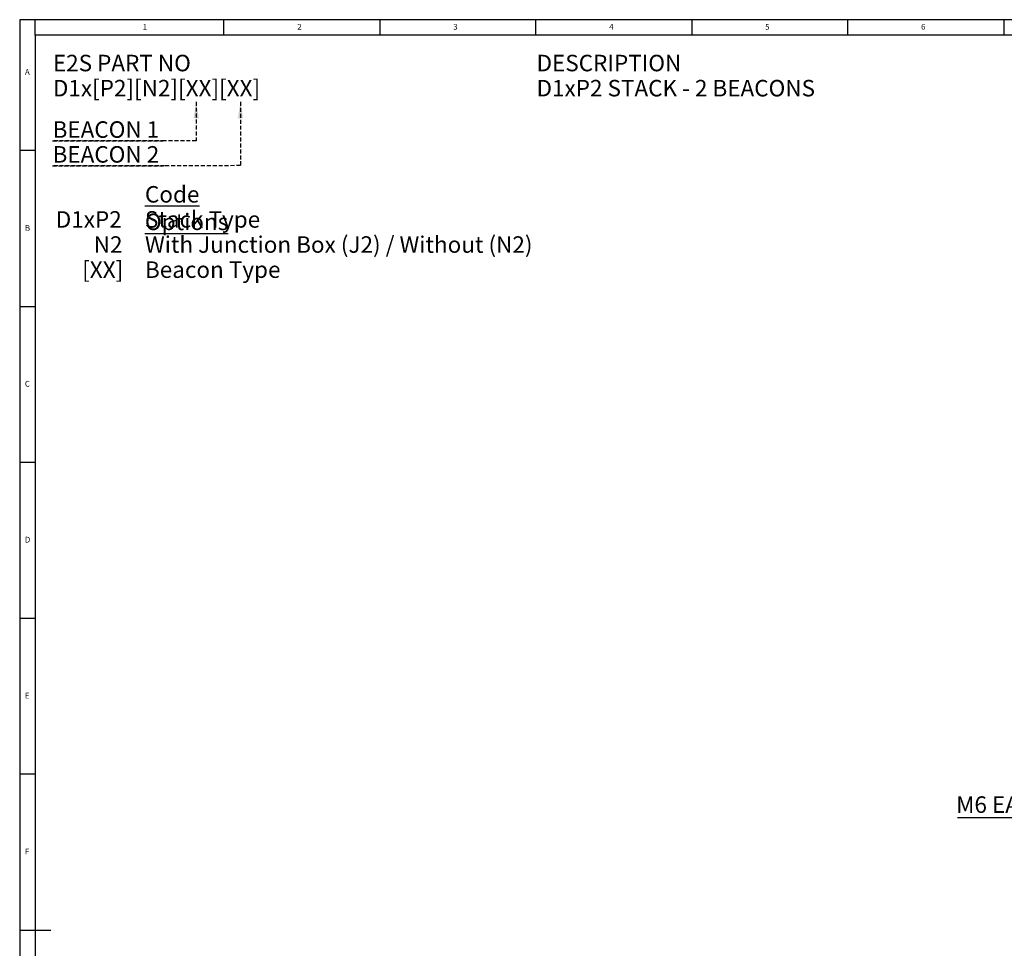
# Model space of a CAD drawing. Units: millimetres. Extents: x 5 to 836, y 5 to 589.
# Drawn here: x 5 to 321, y 291 to 589 of the extents above; entities that cross this region are included whole.
import ezdxf

# ---------------------------------------------------------------- set-up
doc = ezdxf.new("R2010")
doc.units = ezdxf.units.MM
doc.linetypes.add('HIDDEN', pattern=[1.905, 1.27, -0.635])
for name, color, linetype in [('BORDER', 179, 'Continuous'), ('DASHED', 7, 'HIDDEN'), ('DIMENSIONS', 7, 'Continuous')]:
    doc.layers.add(name, color=color, linetype=linetype)
doc.layers.add('SLD-0', color=179, linetype='Continuous', lineweight=25)
doc.styles.add('SLDTEXTSTYLE0', font='GOTHICB.TTF', dxfattribs={"width": 0.913})
doc.styles.add('SLDTEXTSTYLE1', font='GOTHIC.TTF', dxfattribs={"width": 0.913})

# ---------------------------------------------------------------- blocks, each defined once
blk = doc.blocks.new('SW_NOTE_0')
at = {"layer": 'DASHED', "color": 0}
for p, q in [((-0.06, 0.46), (35.93, 0.46)), ((35.93, 0.46), (-0.06, 0.46)), ((-0.06, 0.46), (35.93, 0.46)), ((35.93, 0.46), (-0.06, 0.46)), ((-0.06, 0.46), (35.93, 0.46)), ((35.93, 0.46), (-0.06, 0.46))]:
    blk.add_line(p, q, dxfattribs=at)
at = {"layer": 'DASHED', "color": 0, "insert": (0, 6.76), "char_height": 5.292, "attachment_point": 1, "style": 'SLDTEXTSTYLE1'}
blk.add_mtext('BEACON 1', dxfattribs=at)
blk = doc.blocks.new('SW_NOTE_0_1')
at = {"layer": 'DASHED', "color": 0}
for p, q in [((-0.06, 0.45), (35.93, 0.45)), ((35.93, 0.45), (-0.06, 0.45)), ((-0.06, 0.45), (35.93, 0.45)), ((35.93, 0.45), (-0.06, 0.45)), ((-0.06, 0.45), (35.93, 0.45)), ((35.93, 0.45), (-0.06, 0.45))]:
    blk.add_line(p, q, dxfattribs=at)
at = {"layer": 'DASHED', "color": 0, "insert": (0, 6.76), "char_height": 5.292, "attachment_point": 1, "style": 'SLDTEXTSTYLE1'}
blk.add_mtext('BEACON 2', dxfattribs=at)
blk = doc.blocks.new('SW_NOTE_0_3')
at = {"layer": 'DIMENSIONS', "color": 0}
blk.add_line((-52.33, 0), (0, 0), dxfattribs=at)
at = {"layer": 'DIMENSIONS', "color": 0, "insert": (-52.8, 6.77), "char_height": 5.2917, "attachment_point": 1, "style": 'SLDTEXTSTYLE1'}
blk.add_mtext('M6 EARTH POST', dxfattribs=at)

msp = doc.modelspace()

# ---------------------------------------------------------------- linework, layer by layer
at = {"layer": 'BORDER', "color": 0}
for p, q in [((836, 589), (5, 589)), ((5, 589), (5, 5)), ((10, 584), (10, 589)), ((70.5, 584), (70.5, 589)), ((120.5, 589), (120.5, 584)), ((170.5, 584), (170.5, 589)), ((220.5, 589), (220.5, 584)), ((270.5, 584), (270.5, 589)), ((320.5, 589), (320.5, 584)), ((831, 584), (10, 584)), ((10, 584), (10, 10)), ((10, 547), (5, 547)), ((5, 497), (10, 497)), ((10, 447), (5, 447)), ((5, 397), (10, 397)), ((10, 347), (5, 347)), ((5, 297), (15, 297))]:
    msp.add_line(p, q, dxfattribs=at)
at = {"layer": 'DASHED', "color": 0}
for p, q in [((61.611, 562.686), (61.611, 550.127)), ((75.782, 562.625), (75.782, 542.183)), ((61.611, 550.127), (51.479, 550.112)), ((75.782, 542.183), (51.479, 542.141))]:
    msp.add_line(p, q, dxfattribs=at)
for points in [[(61.611, 562.686), (60.797, 557.394), (62.425, 557.394)], [(75.782, 562.625), (74.968, 557.333), (76.596, 557.333)]]:
    msp.add_solid(points, dxfattribs=at)

# ---------------------------------------------------------------- block references
for name, p in [('SW_NOTE_0', (15.549, 549.651)), ('SW_NOTE_0_1', (15.549, 541.69))]:
    msp.add_blockref(name, p, dxfattribs=at)
at = {"layer": 'DIMENSIONS', "color": 0}
msp.add_blockref('SW_NOTE_0_3', (358.05, 333.125), dxfattribs=at)

# ---------------------------------------------------------------- texts
at = {"layer": 'BORDER', "color": 0, "attachment_point": 1}
for s, insert, char_height, style in [('1', (44.427, 587.646), 1.852, 'SLDTEXTSTYLE1'), ('2', (94.01, 587.646), 1.852, 'SLDTEXTSTYLE1'), ('3', (144.01, 587.646), 1.852, 'SLDTEXTSTYLE1'), ('4', (194.01, 587.646), 1.852, 'SLDTEXTSTYLE1'), ('5', (244.01, 587.646), 1.852, 'SLDTEXTSTYLE1'), ('6', (294.01, 587.646), 1.852, 'SLDTEXTSTYLE1'), ('E2S PART NO', (15.647, 577.74), 5.29167, 'SLDTEXTSTYLE0'), ('DESCRIPTION', (170.716, 577.74), 5.29167, 'SLDTEXTSTYLE0'), ('A', (6.667, 573.146), 1.852, 'SLDTEXTSTYLE1'), ('D1x[P2][N2][XX][XX]', (15.647, 569.684), 5.29167, 'SLDTEXTSTYLE0'), ('D1xP2 STACK - 2 BEACONS', (170.716, 569.684), 5.29167, 'SLDTEXTSTYLE0'), ('B', (6.667, 523.146), 1.852, 'SLDTEXTSTYLE1'), ('C', (6.667, 473.146), 1.852, 'SLDTEXTSTYLE1'), ('D', (6.667, 423.146), 1.852, 'SLDTEXTSTYLE1'), ('E', (6.667, 373.146), 1.852, 'SLDTEXTSTYLE1'), ('F', (6.667, 323.146), 1.852, 'SLDTEXTSTYLE1')]:
    msp.add_mtext(s, dxfattribs=dict(at, insert=insert, char_height=char_height, style=style))
at = {"layer": 'SLD-0', "color": 0, "style": 'SLDTEXTSTYLE1'}
for s, insert, char_height, attachment_point in [('\\LCode Options', (45.164, 535.639), 5.29167, 1), ('D1xP2', (37.712, 527.584), 5.2917, 3), ('Stack Type', (45.164, 527.584), 5.2917, 1), ('N2', (37.972, 519.528), 5.2917, 3), ('With Junction Box (J2) / Without (N2)', (45.164, 519.528), 5.29167, 1), ('[XX]', (38.192, 511.473), 5.2917, 3), ('Beacon Type', (45.164, 511.473), 5.29167, 1)]:
    msp.add_mtext(s, dxfattribs=dict(at, insert=insert, char_height=char_height, attachment_point=attachment_point))

doc.saveas('drawing.dxf')
